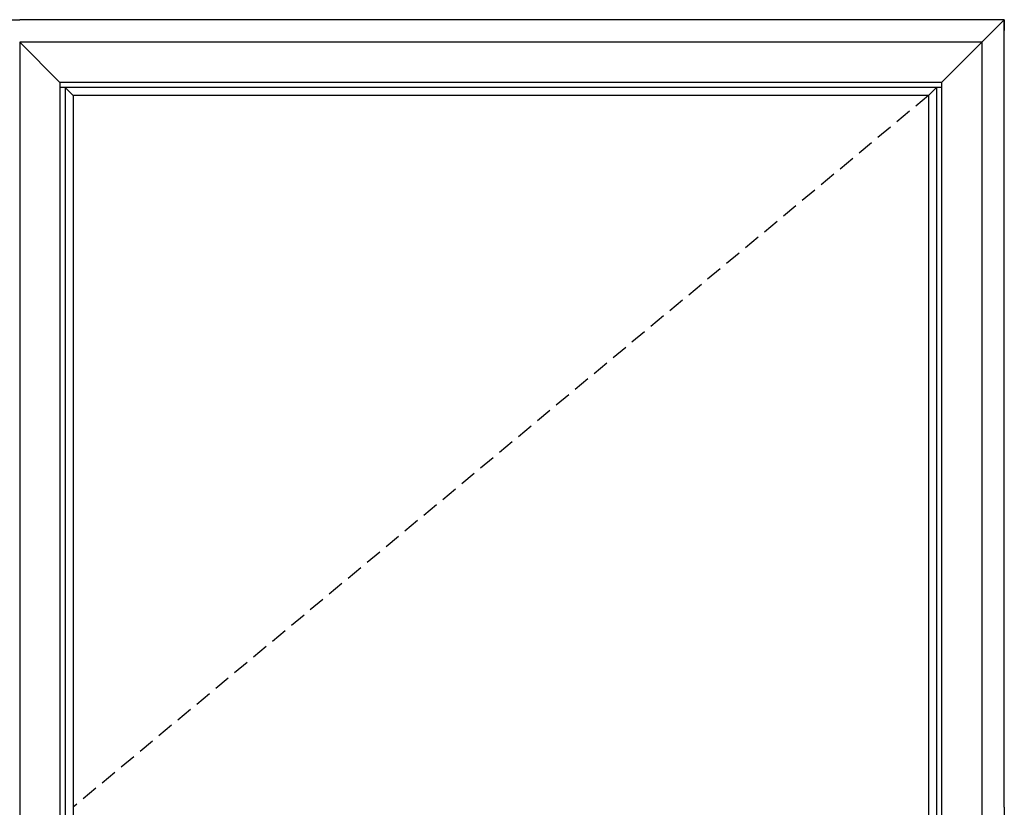
# Model space of a CAD drawing. Units: inches. Extents: x -150 to 1651, y -1 to 417.
# Drawn here: x 117 to 147, y 165 to 189 of the extents above; entities that cross this region are included whole.
import ezdxf

# ---------------------------------------------------------------- set-up
doc = ezdxf.new("R2010")
doc.units = ezdxf.units.IN
doc.header["$MEASUREMENT"] = 0
doc.linetypes.add('DASHED', pattern=[0.75, 0.5, -0.25])

msp = doc.modelspace()

# ---------------------------------------------------------------- linework, layer by layer
for p, q in [((86.83117, 188.83117), (116.83117, 188.83117)), ((146.83117, 188.83117), (116.83117, 188.83117)), ((146.83117, 188.83117), (146.14367, 188.14367)), ((146.83117, 164.83117), (146.83117, 188.83117)), ((146.83117, 188.83117), (146.83117, 188.49681)), ((116.83161, 187.92584), (116.83117, 187.92584)), ((146.83117, 164.83117), (146.83117, 140.83117))]:
    msp.add_line(p, q)
at = {"color": 1}
for p, q in [((116.83161, 188.14367), (116.83161, 141.51867)), ((146.14367, 188.14367), (116.83161, 188.14367)), ((118.05436, 186.92092), (116.83161, 188.14367)), ((144.92092, 186.92092), (146.14367, 188.14367)), ((146.14367, 188.14367), (146.14367, 141.51867)), ((144.92092, 186.92092), (118.05436, 186.92092)), ((118.05436, 186.92092), (118.05436, 142.74142)), ((144.92092, 186.92092), (144.92092, 142.74142)), ((144.92092, 186.76181), (118.05436, 186.76181)), ((118.21346, 186.76181), (118.21346, 142.90052)), ((118.45662, 186.51866), (118.21346, 186.76181)), ((144.51866, 186.51866), (144.76181, 186.76181)), ((144.76181, 186.76181), (144.76181, 142.90052)), ((144.51866, 186.51866), (118.45662, 186.51866)), ((118.45662, 186.51866), (118.45662, 143.14368)), ((144.51866, 186.51866), (144.51866, 143.14368))]:
    msp.add_line(p, q, dxfattribs=at)
at = {"linetype": 'DASHED'}
msp.add_line((144.51866, 186.51866), (118.45662, 164.83117), dxfattribs=at)

doc.saveas('drawing.dxf')
